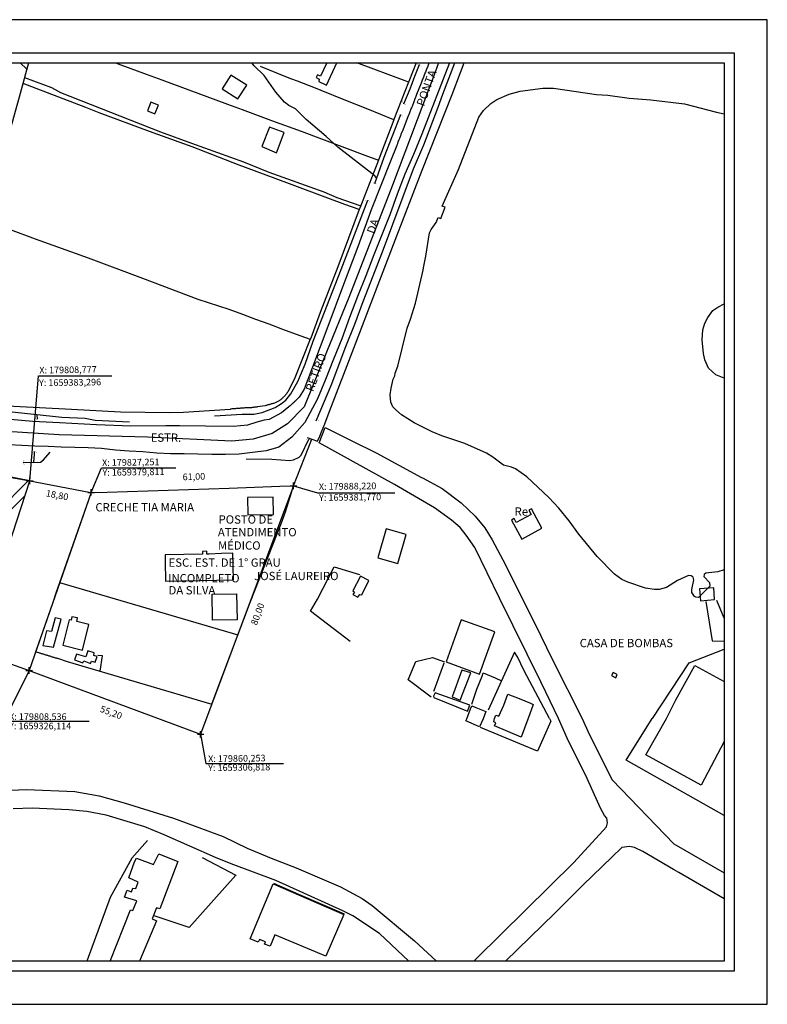
# Model space of a CAD drawing. Extents: x -883 to 185370, y -280 to 1671398.
# Drawn here: x 179806 to 180031, y 1659225 to 1659522 of the extents above; entities that cross this region are included whole.
import ezdxf
from ezdxf.enums import TextEntityAlignment as Align

# ---------------------------------------------------------------- set-up
doc = ezdxf.new("R2010")
doc.units = 0
doc.header["$LTSCALE"] = 0.1
doc.header["$MEASUREMENT"] = 0
doc.header["$PDMODE"] = 2
doc.header["$PDSIZE"] = -1
doc.layers.get('0').update_dxf_attribs({"linetype": 'CONTINUOUS'})
doc.layers.get('DEFPOINTS').update_dxf_attribs({"linetype": 'CONTINUOUS'})
for name, color, linetype in [('Area verde', 3, 'CONTINUOUS'), ('Escola', 5, 'CONTINUOUS'), ('T-DIM', 1, 'CONTINUOUS'), ('V-ACUDE', 4, 'CONTINUOUS'), ('V-BUEIRO', 5, 'CONTINUOUS'), ('V-EDIFICACAO', 2, 'CONTINUOUS'), ('V-EDIFICACAO_IDENTIFICADA', 6, 'CONTINUOUS'), ('V-EIXO_DE_LOGRADOURO', 3, 'CONTINUOUS'), ('V-LOTE', 1, 'CONTINUOUS'), ('V-NOME_DOS_LOGRADOUROS', 7, 'CONTINUOUS'), ('V-QUADRA', 6, 'CONTINUOUS'), ('V-REFERENCIA', 2, 'CONTINUOUS'), ('V-TESTADA', 5, 'CONTINUOUS'), ('V-VALETA', 6, 'CONTINUOUS')]:
    doc.layers.add(name, color=color, linetype=linetype)
doc.styles.add('arial', font='ARIAL.TTF')
doc.styles.add('times', font='TIMES.TTF')

# ---------------------------------------------------------------- blocks, each defined once
blk = doc.blocks.new('305')
at = {"color": 0, "linetype": 'ByBlock', "lineweight": -2, "const_width": 0.05}
blk.add_lwpolyline([(0.73, 0.39, 0.60863), (-0.73, 0.38)], format="xyb", dxfattribs=at)

msp = doc.modelspace()

# ---------------------------------------------------------------- linework, layer by layer
msp.add_lwpolyline([(179636.07, 1659512.38), (180021.07, 1659512.38), (180021.07, 1659235.38), (179636.07, 1659235.38)], close=True)
at = {"layer": 'Area verde'}
for p, q in [((179769.32, 1659344.3), (179808.39, 1659383.37)), ((179771.6, 1659343.04), (179807.28, 1659378.72))]:
    msp.add_line(p, q, dxfattribs=at)
at = {"layer": 'Area verde', "color": 0}
for points in [[(179808.78, 1659383.3), (179811.39, 1659414.98), (179811.39, 1659414.98)], [(179811.39, 1659414.98), (179833.51, 1659414.98)], [(179827.25, 1659379.81), (179830.38, 1659387.23), (179830.38, 1659387.23)], [(179830.38, 1659387.23), (179852.75, 1659387.23)], [(179888.22, 1659381.77), (179895.5, 1659379.62), (179895.5, 1659379.62)], [(179895.5, 1659379.62), (179918.78, 1659379.62)], [(179808.54, 1659326.11), (179800.93, 1659310.64), (179800.93, 1659310.64)], [(179826.62, 1659310.64), (179800.93, 1659310.64)], [(179860.25, 1659306.82), (179861.82, 1659298.03), (179861.82, 1659298.03)], [(179861.82, 1659298.03), (179885.22, 1659298.03)]]:
    msp.add_lwpolyline(points, dxfattribs=at)
at = {"layer": 'Area verde'}
msp.add_lwpolyline([(179740.98, 1659359.83), (179791.92, 1659331.91), (179808.78, 1659383.3), (179751.98, 1659394.35)], dxfattribs=at)
msp.add_point((179808.78, 1659383.3), dxfattribs=at)
at = {"layer": 'DEFPOINTS'}
msp.add_lwpolyline([(180031.07, 1659225.38), (180031.07, 1659522.38), (179611.07, 1659522.38), (179611.07, 1659225.38)], close=True, dxfattribs=at)
at = {"layer": 'Escola'}
for p, q in [((179888.22, 1659381.77), (179860.25, 1659306.82)), ((179827.25, 1659379.81), (179808.54, 1659326.11)), ((179791.92, 1659331.91), (179808.54, 1659326.11)), ((179808.54, 1659326.11), (179860.25, 1659306.82))]:
    msp.add_line(p, q, dxfattribs=at)
for p in [(179827.25, 1659379.81), (179888.22, 1659381.77), (179808.54, 1659326.11), (179860.25, 1659306.82)]:
    msp.add_point(p, dxfattribs=at)
at = {"layer": 'T-DIM'}
msp.add_lwpolyline([(180018.07, 1659238.38), (179639.07, 1659238.38), (179639.07, 1659509.38), (180018.07, 1659509.38)], close=True, dxfattribs=at)
at = {"layer": 'V-ACUDE'}
for points in [[(180018.07, 1659356.41), (180016.14, 1659355.84), (180012.54, 1659355.38), (180012.07, 1659355.06), (180011.91, 1659354.46), (180013.63, 1659352.58), (180013.74, 1659351.46), (180010.31, 1659348.11), (180009.55, 1659348.17), (180009.1, 1659348.4), (180008.35, 1659349.56), (180008.36, 1659350.54), (180008.96, 1659353.43), (180008.72, 1659354.19), (180008.16, 1659354.65), (180007.31, 1659354.69), (180003.99, 1659353.25), (180000.64, 1659351.13), (179998.45, 1659350.48), (179997.03, 1659350.48), (179994.33, 1659350.89), (179989.07, 1659352.68), (179987.25, 1659353.47), (179984.99, 1659355.14), (179979.77, 1659360.46), (179974.22, 1659367.23), (179971.32, 1659371.21), (179968.2, 1659375.08), (179965.26, 1659378.23), (179958.63, 1659384.49), (179955.17, 1659386.89), (179953.92, 1659387.45), (179951.51, 1659388.03), (179948.38, 1659390.39), (179946.4, 1659391.59), (179939.87, 1659394.53), (179932.96, 1659396.84), (179930.01, 1659398.04), (179924.61, 1659400.73), (179920.81, 1659403.21), (179919.05, 1659404.67), (179918.22, 1659405.64), (179917.55, 1659407.01), (179917.35, 1659409.23), (179917.64, 1659411.24), (179918.32, 1659413.94), (179918.76, 1659414.92), (179918.9, 1659415.79), (179919.67, 1659417.91), (179922.53, 1659429.34), (179923.53, 1659432.01), (179924.98, 1659436.87), (179927.37, 1659446.8), (179927.39, 1659447.58), (179928.17, 1659451.07), (179929.26, 1659458.04), (179929.73, 1659459.09), (179931.2, 1659461.23), (179931.84, 1659462.68), (179932.61, 1659462.37), (179933.98, 1659465.84), (179933.1, 1659466.18), (179937.98, 1659477.22), (179944.11, 1659492.96), (179945.5, 1659494.99), (179947.74, 1659497.06), (179949.56, 1659498.29), (179953.25, 1659499.91), (179956.54, 1659500.81), (179963.4, 1659501.69), (179966.62, 1659501.73), (179979.61, 1659499.83), (179982.95, 1659499.64), (179989.4, 1659498.67), (179995.95, 1659498.19), (180006.07, 1659497.04), (180015.8, 1659494.49), (180018.07, 1659494.01)], [(180018.07, 1659414.27), (180015.53, 1659415.28), (180013.38, 1659417.27), (180012.25, 1659419.73), (180011.83, 1659421.65), (180011.44, 1659425.86), (180011.64, 1659428.8), (180012.27, 1659430.85), (180013.13, 1659432.56), (180014.69, 1659434.67), (180016.17, 1659435.7), (180018.07, 1659436.68)]]:
    msp.add_lwpolyline(points, dxfattribs=at)
at = {"layer": 'V-EDIFICACAO'}
msp.add_lwpolyline([(179898.31, 1659509.38), (179896.4, 1659505.35), (179895.43, 1659505.72), (179895.09, 1659504.9), (179896.02, 1659504.47), (179895.89, 1659503.7), (179898.14, 1659502.66), (179901.33, 1659509.38)], dxfattribs=at)
for points in [[(179869.34, 1659505.67), (179866.72, 1659501.5), (179871.48, 1659498.49), (179874.12, 1659502.68), (179869.34, 1659505.67)], [(179845.26, 1659497.47), (179844.27, 1659494.86), (179846.47, 1659494.01), (179847.54, 1659496.57), (179845.26, 1659497.47)], [(179880.99, 1659489.99), (179878.73, 1659484.09), (179883.09, 1659482.25), (179885.46, 1659488.37), (179880.99, 1659489.99)], [(179874.4, 1659378.24), (179874.43, 1659373.03), (179882.16, 1659373.17), (179882.1, 1659378.37), (179874.4, 1659378.24)], [(179953.93, 1659371.44), (179957.07, 1659365.64), (179963.12, 1659369.03), (179959.94, 1659374.87), (179959.16, 1659374.48), (179959.86, 1659373.09), (179955.38, 1659370.67), (179954.74, 1659371.9), (179953.93, 1659371.44)], [(179916.18, 1659368.83), (179913.67, 1659360.09), (179919.65, 1659358.37), (179922.19, 1659367.14), (179916.18, 1659368.83)], [(179908.42, 1659354.52), (179906.17, 1659350.14), (179906.59, 1659349.66), (179906.14, 1659348.98), (179907.59, 1659348.23), (179908.24, 1659348.99), (179908.79, 1659348.94), (179910.93, 1659353.24), (179908.42, 1659354.52)], [(180010.65, 1659350.67), (180010.91, 1659347.1), (180015.2, 1659347.48), (180014.92, 1659351.01), (180010.65, 1659350.67)], [(179816.37, 1659341.97), (179815.32, 1659337.85), (179813.73, 1659337.99), (179812.65, 1659333.66), (179815.87, 1659333.08), (179818.15, 1659341.57), (179816.37, 1659341.97)], [(179821.44, 1659342.27), (179821.2, 1659341.29), (179820.58, 1659341.35), (179818.71, 1659333.68), (179824.65, 1659332.17), (179826.58, 1659339.91), (179822.92, 1659340.82), (179823.09, 1659341.93), (179821.44, 1659342.27)], [(179938.81, 1659341.31), (179934.28, 1659328.67), (179944.32, 1659324.97), (179948.98, 1659337.76), (179938.81, 1659341.31)], [(179826.21, 1659331.98), (179825.62, 1659330.21), (179822.86, 1659331.04), (179822.25, 1659329.24), (179824.69, 1659328.38), (179825.06, 1659329.02), (179827.06, 1659328.21), (179827.37, 1659328.92), (179828.4, 1659328.63), (179829.01, 1659330.31), (179828.03, 1659330.61), (179828.11, 1659331.38), (179826.21, 1659331.98)], [(179938.97, 1659326.21), (179936.11, 1659318.17), (179938.53, 1659317.13), (179941.69, 1659325.36), (179938.97, 1659326.21)], [(179984.61, 1659325.48), (179984.09, 1659324.56), (179985.44, 1659323.87), (179985.85, 1659324.91), (179984.61, 1659325.48)], [(179930.99, 1659319.38), (179930.41, 1659318.28), (179930.56, 1659317.9), (179940.7, 1659313.81), (179941.42, 1659315.59), (179930.99, 1659319.38)]]:
    msp.add_lwpolyline(points, close=True, dxfattribs=at)
at = {"layer": 'V-EDIFICACAO_IDENTIFICADA'}
for points in [[(179849.54, 1659360.99), (179849.52, 1659359.05), (179849.64, 1659353.04), (179870.12, 1659353.45), (179869.93, 1659361.49), (179866.57, 1659361.37), (179862.77, 1659361.2), (179862.12, 1659361.15), (179862.07, 1659362.08), (179860.78, 1659362.01), (179860.78, 1659361.2), (179849.54, 1659360.99)], [(179863.85, 1659341.41), (179863.68, 1659349.08), (179871.1, 1659349.17), (179871.24, 1659341.4), (179863.86, 1659341.27), (179863.85, 1659341.41)], [(179958.93, 1659311.39), (179956.89, 1659305.99), (179948.83, 1659309.35), (179949.27, 1659310.29), (179948.59, 1659310.59), (179948.8, 1659311.55), (179949.26, 1659312.63), (179950.15, 1659312.27), (179951.63, 1659315.63), (179952.9, 1659318.97), (179956.26, 1659317.61), (179959.67, 1659316.25), (179960.54, 1659315.84), (179959.39, 1659312.74)], [(179940.53, 1659311.53), (179941.63, 1659314.48), (179941.99, 1659315.39), (179943.24, 1659314.86), (179946.19, 1659313.69), (179945.4, 1659311.54), (179944.29, 1659309.04), (179940.24, 1659310.85)], [(179882.15, 1659261.72), (179903.44, 1659252.45), (179897.95, 1659239.9), (179882.58, 1659246.35), (179881.19, 1659242.87), (179879.54, 1659243.56), (179879.82, 1659244.21), (179878.03, 1659244.95), (179877.63, 1659244.1), (179875.14, 1659245.18), (179882.15, 1659261.72)]]:
    msp.add_lwpolyline(points, close=True, dxfattribs=at)
for points in [[(180018.07, 1659304.68), (180011.16, 1659291.48), (179994.47, 1659300.63), (180000.64, 1659311.64), (180003.53, 1659317.24), (180009.2, 1659327.59), (180018.07, 1659322.78)], [(179832.95, 1659238.38), (179839.11, 1659253.91), (179839.79, 1659253.72), (179840.96, 1659256.58), (179837.26, 1659257.72), (179838.05, 1659259.79), (179839.13, 1659259.43), (179839.43, 1659259.34), (179839.85, 1659260.45), (179840.68, 1659260.3), (179841.4, 1659262.23), (179838.55, 1659263.56), (179840.34, 1659268.32), (179840.86, 1659269.44), (179846.06, 1659267.58), (179847.61, 1659270.78), (179853.37, 1659268.48), (179847.92, 1659254.21), (179846.91, 1659254.47), (179845.58, 1659251.2), (179846.74, 1659250.68), (179846.89, 1659250.58), (179841.77, 1659238.38)]]:
    msp.add_lwpolyline(points, dxfattribs=at)
at = {"layer": 'V-EIXO_DE_LOGRADOURO'}
msp.add_lwpolyline([(179932, 1659509.38), (179930.92, 1659506.53), (179918.06, 1659472.48), (179904.89, 1659438.59), (179891.42, 1659405.61), (179886.41, 1659400.44), (179881.84, 1659397.57), (179876.11, 1659395.82), (179869.68, 1659395.28), (179844.26, 1659396.43), (179817.62, 1659397.12), (179790.52, 1659398.88), (179774.64, 1659401.04)], dxfattribs=at)
at = {"layer": 'V-LOTE'}
for points in [[(179808.32, 1659509.38), (179805.79, 1659500.16), (179799.97, 1659479.08), (179793.81, 1659456.94), (179787.84, 1659435.28), (179786.42, 1659430.7)], [(179925.17, 1659509.38), (179923, 1659503.71), (179922.94, 1659503.56), (179918.5, 1659492.31), (179918.47, 1659492.22), (179913.97, 1659480.33), (179913.82, 1659479.97), (179908.22, 1659465.5), (179908.06, 1659465.12), (179901.6, 1659447.87), (179896.25, 1659434.1), (179893.45, 1659426.3), (179893.29, 1659425.98), (179888.62, 1659414.32), (179888.62, 1659414.32), (179887.61, 1659412.22), (179886.53, 1659410.15), (179886.49, 1659410.14), (179886.42, 1659410.04), (179886.36, 1659409.91), (179886.19, 1659409.66), (179886.02, 1659409.46), (179885.83, 1659409.25), (179885.7, 1659409.06), (179885.49, 1659408.84), (179885.32, 1659408.63), (179885.19, 1659408.52), (179885.04, 1659408.38), (179884.89, 1659408.23), (179884.72, 1659408.08), (179884.57, 1659407.93), (179884.38, 1659407.78), (179884.17, 1659407.65), (179884.02, 1659407.5), (179883.87, 1659407.42), (179883.7, 1659407.31), (179883.53, 1659407.23), (179883.32, 1659407.1), (179883.1, 1659406.97), (179882.89, 1659406.91), (179882.68, 1659406.78), (179882.47, 1659406.69), (179882.25, 1659406.65), (179882.04, 1659406.56), (179881.83, 1659406.52), (179881.61, 1659406.48), (179881.4, 1659406.42), (179881.19, 1659406.35), (179880.97, 1659406.29), (179880.76, 1659406.22), (179880.55, 1659406.16), (179880.34, 1659406.1), (179880.12, 1659406.03), (179879.91, 1659405.99), (179879.7, 1659405.93), (179877.43, 1659405.62), (179877.35, 1659405.56), (179877.18, 1659405.54), (179876.93, 1659405.52), (179876.71, 1659405.48), (179876.5, 1659405.48), (179876.25, 1659405.44), (179876.03, 1659405.39), (179875.82, 1659405.39), (179875.56, 1659405.35), (179875.35, 1659405.35), (179875.14, 1659405.31), (179874.88, 1659405.31), (179874.67, 1659405.31), (179874.46, 1659405.31), (179874.2, 1659405.31), (179873.99, 1659405.29), (179873.77, 1659405.27), (179873.52, 1659405.27), (179873.31, 1659405.22), (179873.09, 1659405.22), (179872.88, 1659405.2), (179872.67, 1659405.18), (179872.45, 1659405.18), (179872.24, 1659405.16), (179872.03, 1659405.14), (179871.82, 1659405.12), (179871.56, 1659405.1), (179871.35, 1659405.1), (179871.13, 1659405.07), (179870.92, 1659405.05), (179870.71, 1659405.03), (179870.49, 1659405.01), (179870.28, 1659404.99), (179870.07, 1659404.97), (179869.86, 1659404.97), (179869.6, 1659404.95), (179869.39, 1659404.93), (179869.21, 1659404.9), (179869.21, 1659404.82), (179869.19, 1659404.82), (179855.05, 1659403.89), (179850.99, 1659403.81), (179836.13, 1659404.02), (179821.28, 1659404.75), (179788.35, 1659406.48)], [(179807.8, 1659507.48), (179805.84, 1659509.38)], [(179834.53, 1659509.38), (179836.2, 1659508.76), (179844.14, 1659505.82), (179846.34, 1659505.02), (179848.54, 1659504.2), (179868.38, 1659496.86), (179870.59, 1659496.11), (179872.8, 1659495.28), (179881.61, 1659492.02), (179890.56, 1659488.74), (179909.76, 1659481.55), (179913.82, 1659479.97)], [(179918.47, 1659492.22), (179910.63, 1659495.35), (179903.47, 1659498.25), (179896.62, 1659500.98), (179894.84, 1659501.7), (179893.05, 1659502.4), (179891.26, 1659503.1), (179889.48, 1659503.79), (179887.72, 1659504.48), (179885.96, 1659505.17), (179878.24, 1659508.3)], [(179892.4, 1659396.4), (179893.78, 1659395.8), (179895.43, 1659395.24), (179896.2, 1659396.71), (179896.66, 1659398.11), (179897.64, 1659400.5), (179898.66, 1659403.18), (179906.93, 1659424.63), (179912.44, 1659439.05), (179918.84, 1659455.88), (179927.04, 1659476.95), (179936.12, 1659499.79), (179938.62, 1659506.44), (179939.72, 1659509.38)], [(179922.94, 1659503.56), (179921.88, 1659503.92), (179907.32, 1659509.38)], [(179908.06, 1659465.12), (179903.75, 1659466.67), (179881.93, 1659474.8), (179871.83, 1659478.47), (179857.68, 1659483.99), (179844.81, 1659488.65), (179829.64, 1659494.29), (179825.65, 1659495.9), (179810.61, 1659501.61), (179806.78, 1659503.1), (179806.61, 1659503.16)], [(179795.18, 1659461.88), (179810.33, 1659456.28), (179826.34, 1659450.51), (179842.75, 1659444.45), (179859.43, 1659438.11), (179868.7, 1659435.06), (179872.83, 1659433.52), (179876.8, 1659432.03), (179880.77, 1659430.63), (179884.92, 1659429.07), (179889.07, 1659427.51), (179893.29, 1659425.98)], [(179827.2, 1659379.81), (179817.66, 1659352.53), (179816.65, 1659349.66), (179815.68, 1659346.63), (179810.52, 1659331.93), (179810.51, 1659331.89), (179810.44, 1659331.78), (179810.68, 1659331.72), (179810.89, 1659331.65), (179811.11, 1659331.57), (179811.32, 1659331.52), (179811.53, 1659331.44), (179811.75, 1659331.35), (179811.96, 1659331.31), (179812.17, 1659331.22), (179812.39, 1659331.18), (179812.6, 1659331.1), (179812.81, 1659331.05), (179813.02, 1659330.97), (179813.24, 1659330.93), (179813.45, 1659330.84), (179813.66, 1659330.76), (179813.88, 1659330.71), (179814.09, 1659330.65), (179814.3, 1659330.59), (179814.52, 1659330.52), (179814.73, 1659330.46), (179814.94, 1659330.37), (179815.16, 1659330.33), (179815.37, 1659330.24), (179815.58, 1659330.18), (179815.79, 1659330.12), (179816.01, 1659330.07), (179816.22, 1659329.99), (179816.43, 1659329.9), (179816.65, 1659329.86), (179816.9, 1659329.78), (179816.94, 1659329.78), (179817.09, 1659329.78), (179820.05, 1659328.81), (179863.64, 1659315.89), (179864.93, 1659319.4), (179875.28, 1659346.84), (179884.59, 1659370.57), (179885.86, 1659373.9), (179887.6, 1659379.72), (179888.12, 1659381.45), (179888.22, 1659381.77), (179893.78, 1659395.8)], [(179774.54, 1659389.38), (179808.28, 1659383.39), (179827.19, 1659379.81), (179832.1, 1659379.87), (179868.83, 1659381.1), (179884.09, 1659381.65), (179888.22, 1659381.77)], [(179905.32, 1659334.78), (179893.4, 1659343.99), (179895.5, 1659347.63), (179900.46, 1659357.34), (179908.09, 1659355.04)], [(179817.68, 1659352.58), (179871.49, 1659336.78)], [(180012.54, 1659346.86), (180014.45, 1659334.97), (180018.07, 1659334.95)], [(180018.07, 1659341.82), (180015.89, 1659347.16)], [(179829.95, 1659325.88), (179830.65, 1659330.5), (179829.28, 1659330.62)], [(179965.43, 1659311.58), (179957.78, 1659326.01), (179955.78, 1659330.22), (179954.91, 1659331.6), (179946.9, 1659314.08)], [(179996.42, 1659311.64), (180007.53, 1659328.36), (180018.07, 1659332.48)], [(179929.78, 1659317.98), (179922.76, 1659323.25), (179925.09, 1659328.79), (179930.16, 1659329.99), (179933.75, 1659328.66)], [(179930.58, 1659319.87), (179931.32, 1659321.99), (179932.05, 1659323.92), (179932.78, 1659325.85), (179933.48, 1659327.82), (179933.68, 1659328.35)], [(179941.96, 1659315.96), (179943.5, 1659320.42), (179945.08, 1659324.35), (179945.43, 1659325.38), (179949.05, 1659323.84), (179950.98, 1659322.99)], [(179965.43, 1659311.58), (179965.86, 1659310.78), (179961.79, 1659301.75), (179944.6, 1659308.92)], [(180018.07, 1659282.29), (179988.54, 1659299.07), (179996.4, 1659311.64)], [(179844.18, 1659274.8), (179839.48, 1659269.43), (179832.94, 1659257.55), (179825.92, 1659238.38)], [(179860.69, 1659269.64), (179870.82, 1659264.29), (179856.8, 1659248.53), (179846.22, 1659252.08)]]:
    msp.add_lwpolyline(points, dxfattribs=at)
at = {"layer": 'V-QUADRA'}
for points in [[(179929.1, 1659509.38), (179929.05, 1659509.26), (179929.05, 1659509.19), (179928.94, 1659508.94), (179928.81, 1659508.64), (179928.71, 1659508.34), (179928.6, 1659508.05), (179928.47, 1659507.75), (179928.37, 1659507.45), (179928.26, 1659507.15), (179928.13, 1659506.85), (179928, 1659506.56), (179927.87, 1659506.26), (179927.77, 1659505.96), (179927.64, 1659505.66), (179927.51, 1659505.36), (179927.41, 1659505.06), (179927.28, 1659504.77), (179927.15, 1659504.47), (179927.04, 1659504.17), (179926.92, 1659503.87), (179926.81, 1659503.57), (179926.73, 1659503.27), (179926.73, 1659503.21), (179925.36, 1659499.78), (179925.15, 1659499.23), (179925, 1659498.93), (179924.89, 1659498.67), (179924.76, 1659498.38), (179924.7, 1659498.12), (179924.59, 1659497.86), (179924.51, 1659497.57), (179924.42, 1659497.31), (179924.3, 1659497.01), (179924.17, 1659496.76), (179924.1, 1659496.5), (179924.1, 1659496.5), (179924, 1659496.2), (179923.87, 1659495.95), (179923.74, 1659495.65), (179923.66, 1659495.39), (179923.53, 1659495.1), (179923.42, 1659494.84), (179923.32, 1659494.58), (179923.19, 1659494.29), (179923.1, 1659494.03), (179923.02, 1659493.75), (179922.75, 1659493.08), (179920.95, 1659488.52), (179920.93, 1659488.47), (179920.89, 1659488.38), (179920.87, 1659488.34), (179920.84, 1659488.24), (179920.74, 1659488.02), (179920.63, 1659487.77), (179920.55, 1659487.55), (179920.46, 1659487.3), (179920.36, 1659487.04), (179920.25, 1659486.83), (179920.17, 1659486.58), (179920.08, 1659486.32), (179919.95, 1659486.11), (179919.85, 1659485.85), (179919.76, 1659485.64), (179919.74, 1659485.59), (179919.74, 1659485.42), (179919.7, 1659485.32), (179919.63, 1659485.17), (179919.55, 1659484.96), (179919.48, 1659484.74), (179919.38, 1659484.49), (179919.38, 1659484.47), (179917.51, 1659479.74), (179911.69, 1659465.05), (179907.63, 1659453.84), (179903.29, 1659442.51), (179898.6, 1659429.85), (179893.93, 1659417.55), (179891.45, 1659410.98), (179889.99, 1659408.52), (179888.62, 1659407.22), (179888.58, 1659407.21), (179888.51, 1659407.16), (179888.47, 1659407.1), (179888.43, 1659407.03), (179888.34, 1659406.95), (179888.28, 1659406.86), (179888.17, 1659406.8), (179888.08, 1659406.72), (179888, 1659406.65), (179887.96, 1659406.61), (179887.92, 1659406.54), (179887.87, 1659406.5), (179887.45, 1659406.1), (179887.19, 1659405.91), (179886.96, 1659405.69), (179886.82, 1659405.58), (179884.61, 1659403.78), (179880.94, 1659401.79), (179879.39, 1659401.54), (179877.15, 1659400.99), (179874.42, 1659400.08), (179870.14, 1659399.71), (179861.67, 1659399.78), (179853.83, 1659399.88), (179849.7, 1659399.86), (179839.18, 1659399.77), (179828.8, 1659400.22), (179817.74, 1659400.77), (179809.7, 1659401.21), (179799.27, 1659402.12)], [(179935.29, 1659509.38), (179926.9, 1659487.88), (179924.37, 1659481.71), (179921.84, 1659475.74), (179919.52, 1659469.72), (179917.24, 1659463.52), (179914.83, 1659457.5), (179912.42, 1659451.48), (179910.01, 1659445.12), (179907.53, 1659438.92), (179905.16, 1659432.54), (179902.79, 1659426.11), (179900.28, 1659420), (179897.91, 1659413.89), (179895.45, 1659407.99), (179891.7, 1659400.83), (179887.78, 1659396.41), (179883.79, 1659393.47), (179880.03, 1659392.3), (179875.91, 1659391.83), (179871.88, 1659391.32), (179867.78, 1659391.26), (179863.57, 1659391.25), (179859.4, 1659391.31), (179855.28, 1659391.44), (179851.13, 1659391.43), (179847.01, 1659391.6), (179842.86, 1659391.98), (179838.71, 1659392.24), (179834.56, 1659392.5), (179830.39, 1659393.08), (179826.34, 1659393.21), (179822.29, 1659393.34), (179818.24, 1659393.47), (179814.23, 1659393.6), (179810.27, 1659393.75), (179806.31, 1659393.94), (179802.39, 1659394.11)]]:
    msp.add_lwpolyline(points, dxfattribs=at)
at = {"layer": 'V-REFERENCIA'}
for points in [[(179942.56, 1659238.38), (179943.53, 1659239.27), (179972.73, 1659268.13), (179982.61, 1659278.87), (179982.94, 1659280.15), (179982.68, 1659281.51), (179981.97, 1659282.37), (179980.81, 1659284.57), (179976.73, 1659293.45), (179970.78, 1659305.64), (179968.13, 1659311.58), (179964.27, 1659319.5), (179962.79, 1659322.64), (179950.34, 1659347.91), (179942.88, 1659363.19), (179940.33, 1659366.9), (179938.46, 1659369.2), (179935.91, 1659371.39), (179932.57, 1659373.86), (179930.7, 1659375.13), (179918.65, 1659382.22), (179895.95, 1659394.7), (179897.75, 1659399.32), (179905.87, 1659395.3), (179913.11, 1659391.72), (179926.87, 1659384.32), (179927.15, 1659384.17), (179933.05, 1659380.97), (179938.78, 1659376.6), (179943, 1659372.62), (179945.94, 1659369.12), (179948.09, 1659365.46), (179951.36, 1659359.49), (179960.96, 1659340.23), (179966.29, 1659329.33), (179975.25, 1659311.6), (179977.41, 1659306.84), (179984.26, 1659293.07), (180002.92, 1659273.74), (180018.07, 1659265.07)], [(179800.47, 1659289.83), (179807.7, 1659290.15), (179822.32, 1659289.6), (179829.64, 1659288.22), (179837.19, 1659286.11), (179852.07, 1659281.49), (179867, 1659275.96), (179874.26, 1659272.49), (179881.46, 1659269.47), (179889.02, 1659266.58), (179902.45, 1659260.82), (179908.92, 1659257.3), (179911.94, 1659255.14), (179924.76, 1659244.49), (179931.31, 1659238.38)], [(179923.04, 1659238.38), (179914.14, 1659246.7), (179906.14, 1659252.03), (179903.12, 1659253.55), (179882.93, 1659262.72), (179869.46, 1659267.74), (179864.71, 1659269.65), (179849.29, 1659276.51), (179843.39, 1659278.89), (179831.72, 1659282.46), (179825.95, 1659283.58), (179820.49, 1659284.03), (179809.47, 1659284.58), (179803.74, 1659284.37)], [(180018.07, 1659257.15), (180004.43, 1659265.11), (180002.8, 1659266.08), (179993.6, 1659271.5), (179991.02, 1659272.71), (179989.55, 1659272.95), (179987.17, 1659272.66), (179975.45, 1659261.28), (179966.95, 1659252.74), (179952.18, 1659238.38)]]:
    msp.add_lwpolyline(points, dxfattribs=at)
at = {"layer": 'V-TESTADA'}
for points in [[(179925.17, 1659509.38), (179923, 1659503.71), (179922.94, 1659503.56), (179918.5, 1659492.31), (179918.47, 1659492.22), (179913.97, 1659480.33), (179913.82, 1659479.97), (179908.22, 1659465.5), (179908.06, 1659465.12), (179901.6, 1659447.87), (179896.25, 1659434.1), (179893.45, 1659426.3), (179893.29, 1659425.98), (179888.62, 1659414.32), (179888.62, 1659414.32), (179887.61, 1659412.22), (179886.53, 1659410.15), (179886.49, 1659410.14), (179886.42, 1659410.04), (179886.36, 1659409.91), (179886.19, 1659409.66), (179886.02, 1659409.46), (179885.83, 1659409.25), (179885.7, 1659409.06), (179885.49, 1659408.84), (179885.32, 1659408.63), (179885.19, 1659408.52), (179885.04, 1659408.38), (179884.89, 1659408.23), (179884.72, 1659408.08), (179884.57, 1659407.93), (179884.38, 1659407.78), (179884.17, 1659407.65), (179884.02, 1659407.5), (179883.87, 1659407.42), (179883.7, 1659407.31), (179883.53, 1659407.23), (179883.32, 1659407.1), (179883.1, 1659406.97), (179882.89, 1659406.91), (179882.68, 1659406.78), (179882.47, 1659406.69), (179882.25, 1659406.65), (179882.04, 1659406.56), (179881.83, 1659406.52), (179881.61, 1659406.48), (179881.4, 1659406.42), (179881.19, 1659406.35), (179880.97, 1659406.29), (179880.76, 1659406.22), (179880.55, 1659406.16), (179880.34, 1659406.1), (179880.12, 1659406.03), (179879.91, 1659405.99), (179879.7, 1659405.93), (179877.43, 1659405.62), (179877.35, 1659405.56), (179877.18, 1659405.54), (179876.93, 1659405.52), (179876.71, 1659405.48), (179876.5, 1659405.48), (179876.25, 1659405.44), (179876.03, 1659405.39), (179875.82, 1659405.39), (179875.56, 1659405.35), (179875.35, 1659405.35), (179875.14, 1659405.31), (179874.88, 1659405.31), (179874.67, 1659405.31), (179874.46, 1659405.31), (179874.2, 1659405.31), (179873.99, 1659405.29), (179873.77, 1659405.27), (179873.52, 1659405.27), (179873.31, 1659405.22), (179873.09, 1659405.22), (179872.88, 1659405.2), (179872.67, 1659405.18), (179872.45, 1659405.18), (179872.24, 1659405.16), (179872.03, 1659405.14), (179871.82, 1659405.12), (179871.56, 1659405.1), (179871.35, 1659405.1), (179871.13, 1659405.07), (179870.92, 1659405.05), (179870.71, 1659405.03), (179870.49, 1659405.01), (179870.28, 1659404.99), (179870.07, 1659404.97), (179869.86, 1659404.97), (179869.6, 1659404.95), (179869.39, 1659404.93), (179869.21, 1659404.9), (179869.21, 1659404.82), (179869.19, 1659404.82), (179855.05, 1659403.89), (179850.99, 1659403.81), (179836.13, 1659404.02), (179821.28, 1659404.75), (179788.35, 1659406.48)], [(179895.45, 1659395.28), (179896.2, 1659396.71), (179896.66, 1659398.11), (179897.64, 1659400.5), (179898.66, 1659403.18), (179906.93, 1659424.63), (179912.44, 1659439.05), (179918.84, 1659455.88), (179927.04, 1659476.95), (179936.12, 1659499.79), (179938.62, 1659506.44), (179939.72, 1659509.38)], [(179888.11, 1659381.41), (179888.12, 1659381.45), (179888.22, 1659381.77), (179893.78, 1659395.8)], [(179774.54, 1659389.38), (179808.28, 1659383.39), (179827.19, 1659379.81), (179832.1, 1659379.87), (179868.83, 1659381.1), (179884.09, 1659381.65), (179888.22, 1659381.77)], [(179996.42, 1659311.64), (180007.53, 1659328.36), (180018.07, 1659332.48)], [(180018.07, 1659282.29), (179988.54, 1659299.07), (179996.4, 1659311.64)], [(179860.69, 1659269.64), (179870.82, 1659264.29), (179870.81, 1659264.28)], [(179882.17, 1659261.95), (179889.78, 1659258.65), (179903.53, 1659252.63)]]:
    msp.add_lwpolyline(points, dxfattribs=at)
at = {"layer": 'V-VALETA'}
for points in [[(179913.31, 1659474.52), (179912.77, 1659475.24), (179901.61, 1659483.88), (179898.08, 1659487.15), (179892.01, 1659492.32), (179888.84, 1659495.52), (179886.85, 1659496.51), (179885.53, 1659497.46), (179882.93, 1659500.48), (179879.43, 1659505.51), (179876.35, 1659508.51), (179875.69, 1659509.38)], [(179895.08, 1659401.39), (179899.84, 1659412.54), (179903.83, 1659423.34), (179906.77, 1659430.49), (179909.22, 1659437.41), (179915.05, 1659452.37), (179924.41, 1659477.35), (179927.48, 1659484.65), (179931.9, 1659495.95), (179933.24, 1659499.95), (179936.85, 1659509.38)], [(179921.55, 1659497.01), (179923.43, 1659501.56), (179924.84, 1659505.34), (179926.27, 1659508.87)], [(179807.1, 1659504.95), (179815.29, 1659501.9), (179818.03, 1659500.41), (179848.13, 1659488.59), (179857.45, 1659485.1), (179873.18, 1659479.5), (179880.83, 1659476.41), (179897.4, 1659470.48), (179901.34, 1659468.78), (179908.49, 1659466.2)], [(179912.74, 1659472.92), (179915.57, 1659480.89), (179920.58, 1659493.79)], [(179864.4, 1659402.87), (179872.79, 1659403.4), (179876.27, 1659403.44), (179878.78, 1659403.9), (179882.67, 1659405.42), (179884.67, 1659406.56), (179885.89, 1659407.66), (179887.41, 1659409.57), (179889.54, 1659413.23), (179891.74, 1659418.52), (179894.15, 1659425.43), (179902.65, 1659446.98), (179910.6, 1659467.98)], [(179796.73, 1659404.64), (179801.54, 1659404.31), (179818.44, 1659402.47), (179825.41, 1659402.19), (179828.49, 1659401.61), (179838.84, 1659401.11)], [(179810.85, 1659403.3), (179810.94, 1659401.87)], [(179873.98, 1659389.9), (179881.69, 1659389.8), (179887.14, 1659389.41), (179888.21, 1659389.58), (179889.97, 1659390.37), (179890.52, 1659391.05), (179892.91, 1659395.84)], [(179806.72, 1659388.8), (179812, 1659388.93), (179812.83, 1659389.61), (179814.84, 1659391.89)], [(179810, 1659388.88), (179810.12, 1659391.23), (179810.14, 1659392.12)]]:
    msp.add_lwpolyline(points, dxfattribs=at)

# ---------------------------------------------------------------- block references
at = {"layer": 'V-BUEIRO'}
for p, xscale, yscale, zscale, rotation in [((179926.02, 1659508.08), 0.999996568643056, 0.999996568643056, 0.999996568643056, 340), ((179920.33, 1659493), 0.9999973966073848, 0.999997396607385, 0.999997396607385, 347), ((179913, 1659473.71), 0.999997751380881, 0.999997751380881, 0.999997751380881, 157), ((179810.85, 1659402.69), 0.999998301267624, 0.999998301267624, 0.999998301267624, 180), ((179892.53, 1659395.1), 0.9999977065273349, 0.999997706527335, 0.999997706527335, 340), ((179807.55, 1659388.85), 0.9999965896224399, 0.99999658962244, 0.99999658962244, 92.99999999999999)]:
    msp.add_blockref('305', p, dxfattribs=dict(at, xscale=xscale, yscale=yscale, zscale=zscale, rotation=rotation))
for p, rotation in [((179921.93, 1659497.74), 137), ((179910.36, 1659467.19), 344.0000000000001), ((179895.42, 1659402.15), 156)]:
    msp.add_blockref('305', p, dxfattribs=dict(at, rotation=rotation))
at = {"layer": 'V-BUEIRO', "xscale": 0.999998301267624, "yscale": 0.999998301267624, "zscale": 0.999998301267624}
msp.add_blockref('305', (179810.14, 1659391.29), dxfattribs=at)

# ---------------------------------------------------------------- texts
at = {"layer": 'Area verde', "color": 0, "char_height": 2, "width": 25.4426, "attachment_point": 1, "style": 'times'}
for s, insert, rotation in [('{\\fVerdana|b0|i0|c0|p34;\\C7;X: 179808,777}', (179811.59, 1659417.65), 0.7846), ('{\\fVerdana|b0|i0|c0|p34;\\C7;Y: 1659383,296}', (179811.5, 1659413.84), 0.7846), ('{\\fVerdana|b0|i0|c0|p34;\\C7;X: 179827,251}', (179830.51, 1659389.76), 0.7846), ('{\\fVerdana|b0|i0|c0|p34;\\C7;Y: 1659379,811}', (179830.62, 1659386.79), 0.7846), ('{\\fVerdana|b0|i0|c0|p34;\\C7;X: 179888,220}', (179895.87, 1659382.54), 0.7846), ('{\\fVerdana|b0|i0|c0|p34;\\C7;Y: 1659381,770}', (179895.94, 1659379.2), 0.7846), ('{\\fVerdana|b0|i0|c0|p34;\\C7;X: 179808,536}', (179802.51, 1659313.18), 359.8768), ('{\\fVerdana|b0|i0|c0|p34;\\C7;Y: 1659326,114}', (179802.5, 1659310.37), 359.8768), ('{\\fVerdana|b0|i0|c0|p34;\\C7;X: 179860,253}', (179862.49, 1659300.43), 0.7846), ('{\\fVerdana|b0|i0|c0|p34;\\C7;Y: 1659306,818}', (179862.51, 1659297.71), 0.7846)]:
    msp.add_mtext(s, dxfattribs=dict(at, insert=insert, rotation=rotation))
at = {"layer": 'Area verde', "color": 0, "char_height": 2, "attachment_point": 5, "style": 'arial'}
for s, insert, rotation in [('61,00', (179858.22, 1659384.29), 1.8406), ('18,80', (179816.95, 1659378.73), 349.3169), ('80,00', (179877.66, 1659343.02), 69.5383), ('55,20', (179833.17, 1659313.18), 339.5383)]:
    msp.add_mtext(s, dxfattribs=dict(at, insert=insert, rotation=rotation))
at = {"layer": 'V-NOME_DOS_LOGRADOUROS'}
for s, p in [('PONTA', (179928.31, 1659495.79)), ('DA ', (179913.35, 1659457.3)), ('RETIRO', (179894.89, 1659409.73))]:
    msp.add_text(s, height=2.5, rotation=70, dxfattribs=at).set_placement(p, align=Align.BOTTOM_LEFT)
for s, p in [('ESTR.', (179845.19, 1659394.28)), ('CRECHE TIA MARIA', (179828.52, 1659373.28)), ('Re', (179954.9, 1659371.99)), ('POSTO DE', (179865.65, 1659369.59)), ('ATENDIMENTO', (179865.44, 1659365.77)), ('MÉDICO', (179865.49, 1659361.75)), ('ESC. EST. DE 1° GRAU ', (179850.59, 1659356.59)), ('INCOMPLETO', (179850.45, 1659351.88)), ('JOSÉ LAUREIRO', (179876.4, 1659352.55)), ('DA SILVA ', (179850.57, 1659348.24)), ('CASA DE BOMBAS', (179974.52, 1659332.32))]:
    msp.add_text(s, height=2.5, dxfattribs=at).set_placement(p, align=Align.BOTTOM_LEFT)

doc.saveas('drawing.dxf')
